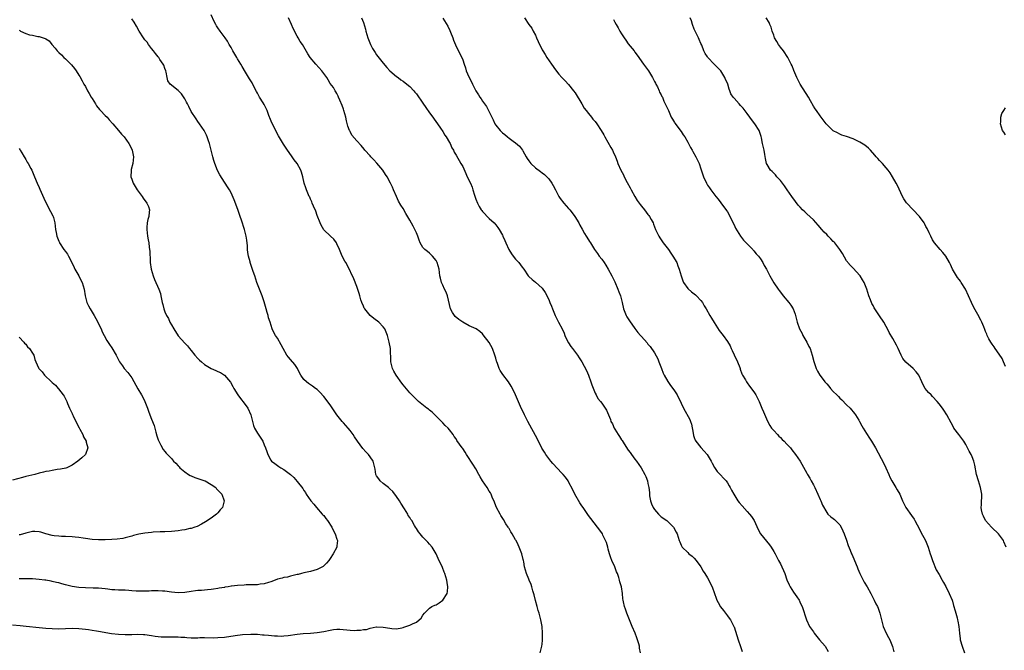
# Model space of a CAD drawing. Units: inches. Extents: x 2523000 to 2526000, y 1539000 to 1542000.
# Drawn here: x 2525235 to 2525533, y 1539320 to 1539510 of the extents above; entities that cross this region are included whole.
import ezdxf

# ---------------------------------------------------------------- set-up
doc = ezdxf.new("R2010")
doc.units = ezdxf.units.IN
doc.header["$MEASUREMENT"] = 0
doc.layers.add('LD25231539_10ft', color=113, linetype='Continuous')

msp = doc.modelspace()

# ---------------------------------------------------------------- linework, layer by layer
at = {"layer": 'LD25231539_10ft'}
for points, elevation in [([(2525233, 1539327.52), (2525235.31, 1539327.31), (2525237.13, 1539327.13), (2525241, 1539326.68), (2525243, 1539326.5), (2525245, 1539326.37), (2525247, 1539326.3), (2525249, 1539326.35), (2525251, 1539326.45), (2525253, 1539326.44), (2525255, 1539326.22), (2525255.92, 1539326.08), (2525257, 1539325.88), (2525258.32, 1539325.68), (2525259, 1539325.55), (2525262.92, 1539324.92), (2525265, 1539324.66), (2525267, 1539324.54), (2525268.57, 1539324.57), (2525269, 1539324.55), (2525270.63, 1539324.63), (2525272.59, 1539324.59), (2525273, 1539324.56), (2525275, 1539324.28), (2525276.08, 1539324.08), (2525277, 1539323.98), (2525277.91, 1539323.91), (2525279, 1539323.88), (2525281, 1539323.91), (2525283, 1539323.89), (2525283.81, 1539323.81), (2525285, 1539323.74), (2525285.67, 1539323.67), (2525287, 1539323.6), (2525287.61, 1539323.61), (2525289, 1539323.59), (2525289.62, 1539323.62), (2525291, 1539323.62), (2525293.6, 1539323.6), (2525295, 1539323.62), (2525297, 1539323.81), (2525300.27, 1539324.27), (2525302.52, 1539324.53), (2525305, 1539324.69), (2525307, 1539324.67), (2525308.52, 1539324.52), (2525309, 1539324.49), (2525310.33, 1539324.33), (2525312.17, 1539324.17), (2525313, 1539324.13), (2525314.12, 1539324.12), (2525315, 1539324.16), (2525316.28, 1539324.28), (2525319, 1539324.65), (2525320.85, 1539324.85), (2525322.99, 1539325.01), (2525325, 1539325.2), (2525327, 1539325.52), (2525329, 1539325.93), (2525329.94, 1539326.06), (2525331, 1539326.15), (2525331.86, 1539326.14), (2525335, 1539325.9), (2525336.17, 1539325.83), (2525337, 1539325.88), (2525338.14, 1539325.86), (2525339, 1539326.07), (2525339.9, 1539326.1), (2525341, 1539326.48), (2525342.87, 1539326.87), (2525343, 1539326.88), (2525345, 1539326.84), (2525347, 1539326.49), (2525347.57, 1539326.43), (2525349, 1539326.33), (2525350.64, 1539326.64), (2525351, 1539326.7), (2525351.24, 1539326.76), (2525353, 1539327.37), (2525353.8, 1539327.8), (2525355, 1539328.34), (2525355.81, 1539329), (2525356.44, 1539329.56), (2525357, 1539330.38), (2525357.47, 1539331), (2525359, 1539332.53), (2525359.71, 1539333), (2525360.57, 1539333.43), (2525361, 1539333.58), (2525361.88, 1539334.12), (2525363.05, 1539334.95), (2525364.27, 1539337), (2525364.41, 1539337.59), (2525364.52, 1539339), (2525364.3, 1539340.3), (2525364.22, 1539341), (2525363.61, 1539343), (2525363.44, 1539343.44), (2525362.87, 1539344.87), (2525361.6, 1539347.6), (2525361, 1539348.99), (2525359.75, 1539351), (2525359, 1539351.91), (2525358.49, 1539352.49), (2525358.02, 1539353), (2525357, 1539354.04), (2525356.12, 1539355), (2525355.63, 1539355.63), (2525355, 1539356.62), (2525354.74, 1539357), (2525354.42, 1539357.58), (2525353.6, 1539359), (2525353.36, 1539359.36), (2525353, 1539359.96), (2525352.58, 1539360.58), (2525352.39, 1539361), (2525351.44, 1539362.56), (2525350.32, 1539364.32), (2525349.9, 1539365), (2525349, 1539366.32), (2525347.86, 1539367.86), (2525347, 1539368.64), (2525346.83, 1539368.83), (2525346.57, 1539369), (2525345, 1539370.21), (2525344.04, 1539371), (2525343.64, 1539371.64), (2525343, 1539372.56), (2525342.77, 1539373), (2525342.58, 1539374.58), (2525342.47, 1539375), (2525342.2, 1539376.2), (2525341.96, 1539377), (2525341, 1539378.34), (2525340.56, 1539379), (2525339.77, 1539379.77), (2525338.83, 1539380.83), (2525337.21, 1539383), (2525336.35, 1539384.35), (2525335.91, 1539385), (2525335, 1539386.26), (2525334.37, 1539387), (2525333.73, 1539387.73), (2525333, 1539388.55), (2525332.57, 1539389), (2525331.02, 1539391), (2525330.22, 1539392.22), (2525329, 1539394.01), (2525327, 1539396.53), (2525325.81, 1539397.81), (2525325, 1539398.63), (2525324.57, 1539399), (2525323.66, 1539399.66), (2525323, 1539400.05), (2525322.46, 1539400.46), (2525321.81, 1539401), (2525321, 1539401.71), (2525320.12, 1539403), (2525319.72, 1539403.72), (2525319.08, 1539405), (2525318.26, 1539406.26), (2525317, 1539407.72), (2525316.39, 1539408.39), (2525315.9, 1539409), (2525314.78, 1539411), (2525314.18, 1539412.18), (2525313, 1539414.14), (2525312.44, 1539415), (2525311.91, 1539415.91), (2525311.46, 1539417), (2525310.8, 1539419), (2525310.37, 1539420.37), (2525310.21, 1539421), (2525309.91, 1539421.91), (2525309.62, 1539423), (2525309, 1539425.14), (2525308.37, 1539427), (2525307.99, 1539427.99), (2525307.59, 1539429), (2525306.84, 1539431), (2525306.17, 1539433), (2525305.72, 1539434.28), (2525304.79, 1539437), (2525304.74, 1539437.26), (2525304.3, 1539439), (2525304.1, 1539440.1), (2525304.01, 1539441), (2525303.94, 1539442.06), (2525303.76, 1539443.76), (2525303.6, 1539445), (2525303.12, 1539447), (2525302.17, 1539449.83), (2525301.79, 1539451), (2525301.61, 1539451.61), (2525301.08, 1539453.08), (2525299.98, 1539455.98), (2525299, 1539458.08), (2525298.51, 1539459), (2525297.92, 1539459.92), (2525297.27, 1539461), (2525297, 1539461.37), (2525295.6, 1539463.6), (2525294.9, 1539464.9), (2525294.07, 1539467), (2525293.85, 1539467.85), (2525293.48, 1539469), (2525293.4, 1539469.4), (2525292.99, 1539471), (2525292.61, 1539472.61), (2525292.49, 1539473), (2525292.21, 1539473.79), (2525291.82, 1539475), (2525291.57, 1539475.57), (2525290.91, 1539476.91), (2525289.51, 1539479), (2525289, 1539479.64), (2525288.44, 1539480.44), (2525287, 1539482.72), (2525286.21, 1539484.22), (2525285.82, 1539485), (2525285.56, 1539485.56), (2525285, 1539486.5), (2525284.03, 1539488.03), (2525283, 1539489.08), (2525280.62, 1539491), (2525279.95, 1539491.95), (2525279.67, 1539493), (2525279.38, 1539494.62), (2525279.28, 1539495), (2525279, 1539495.7), (2525278.69, 1539496.69), (2525278.55, 1539497), (2525277.53, 1539498.47), (2525277.18, 1539499), (2525277, 1539499.22), (2525276.23, 1539500.23), (2525275.6, 1539501), (2525275, 1539501.78), (2525274.06, 1539503), (2525273.63, 1539503.63), (2525273, 1539504.4), (2525272.56, 1539505), (2525271.29, 1539507), (2525270.48, 1539508.48), (2525269.71, 1539509.71), (2525269, 1539510.74)], 8450), ([(2525392.42, 1539319), (2525392.95, 1539321.05), (2525393, 1539321.64), (2525393.09, 1539322.91), (2525393.12, 1539325), (2525393, 1539327), (2525392.6, 1539329), (2525392.08, 1539331), (2525391.83, 1539331.83), (2525391.53, 1539333), (2525391, 1539334.9), (2525390.62, 1539336.62), (2525390.24, 1539337.76), (2525389.94, 1539339), (2525389.71, 1539339.71), (2525389.12, 1539341), (2525389, 1539341.3), (2525388.25, 1539343), (2525387.72, 1539345), (2525387.49, 1539346.51), (2525387.38, 1539347), (2525387.28, 1539347.28), (2525386.88, 1539349), (2525386.1, 1539351), (2525385.72, 1539351.72), (2525385.14, 1539353), (2525385, 1539353.23), (2525384, 1539355), (2525383.58, 1539355.58), (2525383, 1539356.6), (2525382.84, 1539356.84), (2525382.77, 1539357), (2525382.07, 1539358.07), (2525381.34, 1539359.34), (2525380.56, 1539360.56), (2525380.31, 1539361), (2525379.22, 1539363), (2525379, 1539363.52), (2525378.58, 1539364.58), (2525377.93, 1539366.07), (2525377.58, 1539367), (2525377.38, 1539367.38), (2525377, 1539367.96), (2525376.41, 1539369), (2525375.04, 1539371.04), (2525374.28, 1539372.28), (2525373.92, 1539373), (2525373, 1539374.64), (2525372.09, 1539376.09), (2525371.49, 1539377), (2525371, 1539377.82), (2525370.14, 1539379), (2525369.73, 1539379.73), (2525369, 1539380.77), (2525368.81, 1539381), (2525367.27, 1539383.27), (2525367, 1539383.73), (2525366.48, 1539384.48), (2525366.17, 1539385), (2525365, 1539386.5), (2525364.57, 1539387), (2525363.75, 1539387.75), (2525363, 1539388.58), (2525362.78, 1539388.78), (2525362.59, 1539389), (2525361, 1539390.62), (2525360.58, 1539391), (2525359.78, 1539391.78), (2525359, 1539392.43), (2525358.68, 1539392.68), (2525358.21, 1539393), (2525355.68, 1539395), (2525355.33, 1539395.33), (2525355, 1539395.61), (2525353.59, 1539397), (2525353, 1539397.63), (2525351, 1539400.03), (2525350.57, 1539400.57), (2525348.89, 1539403), (2525348.23, 1539404.23), (2525347.84, 1539405), (2525347.29, 1539407), (2525347.26, 1539407.26), (2525347.15, 1539411), (2525346.82, 1539413), (2525346.3, 1539415), (2525345.47, 1539417), (2525345, 1539417.6), (2525343.67, 1539419), (2525342.13, 1539420.13), (2525341.03, 1539421.03), (2525339.41, 1539423), (2525339.27, 1539423.27), (2525339, 1539423.83), (2525338.51, 1539425), (2525338.27, 1539425.73), (2525337.89, 1539427), (2525337.71, 1539427.71), (2525337, 1539429.75), (2525336.09, 1539432.09), (2525334.18, 1539436.18), (2525333.66, 1539437), (2525333.44, 1539437.44), (2525332.61, 1539439), (2525331.77, 1539441), (2525331, 1539442.69), (2525330.83, 1539443), (2525330.1, 1539444.1), (2525329.07, 1539445), (2525327, 1539446.92), (2525326.29, 1539448.29), (2525325.95, 1539449), (2525325, 1539451.31), (2525324.59, 1539452.59), (2525323.92, 1539454.08), (2525323.57, 1539455), (2525323.43, 1539455.43), (2525323, 1539456.24), (2525322.77, 1539456.77), (2525322.64, 1539457), (2525321.78, 1539459), (2525321.58, 1539459.58), (2525321.14, 1539461), (2525320.7, 1539463), (2525320.33, 1539464.33), (2525320.09, 1539465), (2525318.99, 1539467), (2525318.08, 1539468.08), (2525317.46, 1539469), (2525317.25, 1539469.25), (2525316.04, 1539471), (2525315.62, 1539471.62), (2525314.84, 1539472.84), (2525313.34, 1539475.34), (2525312.64, 1539476.64), (2525312.03, 1539477.97), (2525311.32, 1539479.32), (2525310.74, 1539480.74), (2525310.67, 1539481), (2525310.46, 1539481.54), (2525309.89, 1539483), (2525309, 1539484.8), (2525308.72, 1539485.28), (2525307.66, 1539487), (2525307, 1539488.29), (2525306.73, 1539488.73), (2525306.13, 1539489.87), (2525305.38, 1539491.37), (2525304.59, 1539492.59), (2525303.41, 1539494.59), (2525302.35, 1539496.35), (2525301.99, 1539497), (2525301, 1539498.66), (2525300.77, 1539499), (2525299.57, 1539501), (2525299, 1539502.1), (2525298.48, 1539503), (2525297.96, 1539503.96), (2525297.24, 1539505), (2525295.76, 1539507), (2525295, 1539508), (2525294.61, 1539508.61), (2525294.42, 1539509), (2525293.91, 1539509.91), (2525293, 1539511.97)], 8460), ([(2525422.72, 1539319), (2525422.47, 1539320.47), (2525422.4, 1539321), (2525422.21, 1539321.79), (2525421.87, 1539323), (2525421.6, 1539323.6), (2525421.1, 1539325), (2525420.23, 1539327), (2525419, 1539330.02), (2525418.61, 1539331), (2525418.22, 1539332.22), (2525417.88, 1539333), (2525417.57, 1539334.43), (2525417.46, 1539335), (2525417.41, 1539335.41), (2525417.28, 1539337), (2525416.97, 1539339), (2525416.49, 1539340.49), (2525416.41, 1539341), (2525416.17, 1539341.83), (2525415.74, 1539343), (2525415.5, 1539343.5), (2525414.98, 1539345.02), (2525414.12, 1539347), (2525413.76, 1539347.76), (2525413.37, 1539349), (2525413, 1539350.42), (2525412.82, 1539351), (2525412.44, 1539352.44), (2525412.2, 1539353), (2525411.4, 1539354.6), (2525411.22, 1539355), (2525411, 1539355.35), (2525409.77, 1539357), (2525407.68, 1539359.68), (2525407, 1539360.58), (2525405.38, 1539363), (2525405, 1539363.52), (2525404.42, 1539364.42), (2525402.9, 1539367), (2525402.28, 1539368.28), (2525401, 1539370.76), (2525400.85, 1539371), (2525400.1, 1539372.1), (2525399.35, 1539373), (2525399, 1539373.39), (2525396.25, 1539376.25), (2525395.59, 1539377), (2525395, 1539377.75), (2525394.1, 1539379), (2525393.68, 1539379.68), (2525392.96, 1539380.96), (2525391.59, 1539383.59), (2525388.68, 1539389), (2525387.66, 1539391), (2525387.46, 1539391.46), (2525386.71, 1539393), (2525386.47, 1539393.53), (2525384.99, 1539396.99), (2525384.06, 1539399), (2525383.67, 1539399.67), (2525382.83, 1539401), (2525381.16, 1539403.16), (2525380.35, 1539404.35), (2525380.05, 1539405), (2525379.51, 1539406.49), (2525379.28, 1539407), (2525379.21, 1539407.21), (2525379, 1539408.11), (2525378.76, 1539409), (2525378.06, 1539411), (2525377, 1539412.88), (2525375.23, 1539415.23), (2525375, 1539415.47), (2525374.22, 1539416.22), (2525373.07, 1539417), (2525371, 1539417.94), (2525369, 1539419.03), (2525367.84, 1539419.84), (2525366.74, 1539420.74), (2525366.52, 1539421), (2525365.91, 1539421.91), (2525365.37, 1539423), (2525364.37, 1539427), (2525364.04, 1539428.04), (2525363.52, 1539429), (2525363, 1539430.18), (2525362.61, 1539431), (2525362.35, 1539432.35), (2525362.13, 1539433), (2525361.97, 1539434.03), (2525361.88, 1539435), (2525361.34, 1539437), (2525361, 1539437.61), (2525359.93, 1539439), (2525359, 1539439.86), (2525358.34, 1539440.33), (2525357.52, 1539441), (2525357, 1539441.58), (2525356.19, 1539443), (2525355.85, 1539443.85), (2525355.42, 1539445), (2525355, 1539446), (2525354.54, 1539447), (2525354.02, 1539448.02), (2525353, 1539449.8), (2525351.87, 1539451.87), (2525351, 1539453.34), (2525350.34, 1539454.34), (2525349.64, 1539455.64), (2525349.01, 1539457), (2525348.12, 1539459), (2525347.78, 1539459.78), (2525347.22, 1539461), (2525346.17, 1539463), (2525345.7, 1539463.7), (2525344.86, 1539465), (2525343.11, 1539467.11), (2525342.12, 1539468.12), (2525341.24, 1539469), (2525341, 1539469.26), (2525339.48, 1539471), (2525339.28, 1539471.28), (2525338.38, 1539472.38), (2525337, 1539473.85), (2525335.52, 1539475.52), (2525335, 1539476.61), (2525334.86, 1539476.86), (2525334.84, 1539477), (2525334.32, 1539478.32), (2525333.93, 1539479.93), (2525333.65, 1539481), (2525333.13, 1539483), (2525333, 1539483.36), (2525332.56, 1539484.56), (2525331.85, 1539486.14), (2525331.5, 1539487), (2525331.37, 1539487.37), (2525331, 1539488.12), (2525330.69, 1539488.69), (2525330.45, 1539489), (2525329.92, 1539489.92), (2525329, 1539491.22), (2525328.32, 1539492.32), (2525327.92, 1539493), (2525326.47, 1539495), (2525324.65, 1539497), (2525322.95, 1539499), (2525322.18, 1539500.18), (2525321, 1539502.28), (2525320.57, 1539503), (2525319.89, 1539503.89), (2525319.31, 1539505), (2525319, 1539505.51), (2525317.82, 1539507.82), (2525317.3, 1539509), (2525316.37, 1539511)], 8470), ([(2525338.46, 1539511), (2525339, 1539509.59), (2525339.6, 1539507.6), (2525339.72, 1539507), (2525340, 1539506), (2525340.33, 1539505), (2525341.1, 1539503), (2525341.77, 1539501.77), (2525342.51, 1539500.51), (2525343, 1539499.83), (2525343.37, 1539499.37), (2525345, 1539497.28), (2525346.05, 1539496.05), (2525347, 1539495.04), (2525349, 1539493.33), (2525349.48, 1539493), (2525350.32, 1539492.32), (2525351, 1539491.85), (2525352.1, 1539491), (2525353, 1539490.22), (2525354.2, 1539489), (2525354.56, 1539488.56), (2525355, 1539488.08), (2525357, 1539485.22), (2525357.87, 1539483.87), (2525359, 1539482.27), (2525359.94, 1539481), (2525360.37, 1539480.37), (2525361.41, 1539479), (2525362.35, 1539477.65), (2525363, 1539476.68), (2525363.59, 1539475.59), (2525364.01, 1539475), (2525365, 1539473.33), (2525365.18, 1539473), (2525365.7, 1539471.7), (2525366.18, 1539471), (2525366.43, 1539470.43), (2525367, 1539469.54), (2525368.47, 1539467), (2525369, 1539466.06), (2525369.97, 1539463.97), (2525370.39, 1539463), (2525371.33, 1539461), (2525371.84, 1539459.84), (2525372.12, 1539459), (2525372.59, 1539457.41), (2525373, 1539456.23), (2525373.48, 1539455), (2525374.02, 1539454.02), (2525374.61, 1539453), (2525374.76, 1539452.76), (2525375, 1539452.45), (2525377, 1539450.34), (2525378.5, 1539449), (2525379, 1539448.41), (2525379.59, 1539447.59), (2525380.06, 1539447), (2525381, 1539445.35), (2525381.11, 1539445.11), (2525381.18, 1539445), (2525381.71, 1539443.71), (2525382.06, 1539443), (2525382.94, 1539441), (2525383.71, 1539439.71), (2525384.21, 1539439), (2525385, 1539438.02), (2525386.01, 1539437), (2525387, 1539435.65), (2525387.5, 1539435), (2525388.78, 1539433), (2525389, 1539432.77), (2525389.95, 1539431.95), (2525391, 1539431.07), (2525393, 1539429.32), (2525393.95, 1539427.95), (2525395, 1539425.88), (2525395.37, 1539425), (2525395.8, 1539423.8), (2525396.12, 1539423), (2525396.98, 1539420.98), (2525397.63, 1539419.63), (2525398, 1539419), (2525399.08, 1539417), (2525399.67, 1539415.67), (2525399.91, 1539415), (2525400.89, 1539412.89), (2525401, 1539412.75), (2525401.69, 1539411.69), (2525402.18, 1539411), (2525403.7, 1539409), (2525404.2, 1539408.2), (2525404.97, 1539407), (2525405.69, 1539405.69), (2525406.38, 1539404.38), (2525407, 1539403), (2525407.74, 1539401), (2525408.04, 1539400.04), (2525409, 1539397.58), (2525409.29, 1539397), (2525409.89, 1539395.89), (2525410.66, 1539395), (2525411, 1539394.54), (2525412.06, 1539393), (2525412.43, 1539392.44), (2525413.64, 1539389.63), (2525413.82, 1539389), (2525414.24, 1539388.24), (2525414.77, 1539387), (2525415, 1539386.62), (2525416.01, 1539385), (2525416.42, 1539384.42), (2525417, 1539383.47), (2525417.2, 1539383.2), (2525417.81, 1539382.19), (2525419, 1539380.33), (2525419.57, 1539379.57), (2525419.98, 1539379), (2525421, 1539377.62), (2525421.5, 1539377), (2525422.94, 1539375), (2525424.04, 1539373), (2525424.36, 1539372.36), (2525424.81, 1539371), (2525425, 1539370.23), (2525425.23, 1539369), (2525425.47, 1539367.47), (2525425.44, 1539367), (2525425.5, 1539366.5), (2525425.78, 1539365), (2525426.1, 1539364.1), (2525426.58, 1539363), (2525427, 1539362.34), (2525428.17, 1539361), (2525428.55, 1539360.55), (2525429, 1539360.2), (2525430.68, 1539359), (2525431, 1539358.72), (2525432.72, 1539357), (2525433.53, 1539355.53), (2525433.77, 1539355), (2525434.41, 1539353), (2525434.57, 1539352.57), (2525435, 1539351.57), (2525435.21, 1539351.21), (2525435.37, 1539351), (2525437, 1539349.32), (2525437.38, 1539349), (2525438.3, 1539348.3), (2525439, 1539347.67), (2525439.59, 1539347), (2525441, 1539345.01), (2525441.69, 1539343.69), (2525442.14, 1539343), (2525443, 1539341.66), (2525443.38, 1539341), (2525443.9, 1539339.9), (2525444.4, 1539339), (2525445.12, 1539337), (2525445.55, 1539335.55), (2525445.8, 1539335), (2525446.21, 1539334.21), (2525446.93, 1539332.93), (2525447.8, 1539331.8), (2525448.39, 1539331), (2525449, 1539330.22), (2525449.52, 1539329.52), (2525449.88, 1539329), (2525450.96, 1539327), (2525451, 1539326.9), (2525452.25, 1539323), (2525453, 1539320.9), (2525453.47, 1539319.47)], 8480), ([(2525363, 1539510.9), (2525364.52, 1539508.52), (2525365.15, 1539507.15), (2525365.31, 1539506.69), (2525365.98, 1539505), (2525366.26, 1539504.26), (2525366.87, 1539502.87), (2525368.15, 1539500.15), (2525368.72, 1539499), (2525369, 1539498.3), (2525369.45, 1539497), (2525369.88, 1539495.88), (2525370.1, 1539495), (2525370.85, 1539493.15), (2525371.69, 1539491.69), (2525371.93, 1539491), (2525373, 1539488.91), (2525373.78, 1539487.78), (2525374.22, 1539487), (2525374.55, 1539486.55), (2525375, 1539485.83), (2525376.25, 1539484.25), (2525377.8, 1539481), (2525378.22, 1539480.22), (2525378.75, 1539479), (2525379, 1539478.61), (2525380.29, 1539477), (2525380.66, 1539476.66), (2525381, 1539476.29), (2525381.78, 1539475.78), (2525382.56, 1539475), (2525383, 1539474.65), (2525384.3, 1539473.7), (2525385, 1539473.23), (2525386.22, 1539472.22), (2525387.05, 1539471.05), (2525387.14, 1539470.86), (2525388.22, 1539469), (2525388.49, 1539468.49), (2525389, 1539467.77), (2525389.59, 1539467), (2525391, 1539465.63), (2525392.52, 1539464.52), (2525393, 1539464.15), (2525393.7, 1539463.7), (2525394.4, 1539463), (2525395, 1539462.31), (2525395.97, 1539461), (2525396.36, 1539460.36), (2525397, 1539459.04), (2525398.09, 1539457), (2525398.44, 1539456.44), (2525399.55, 1539455), (2525401, 1539453.42), (2525401.36, 1539453), (2525402.09, 1539452.09), (2525402.91, 1539451), (2525404.09, 1539449), (2525404.38, 1539448.38), (2525405.08, 1539447.08), (2525405.79, 1539445.79), (2525406.35, 1539445), (2525407, 1539443.92), (2525407.35, 1539443.35), (2525407.61, 1539443), (2525408.84, 1539441), (2525409.74, 1539439.74), (2525410.29, 1539439), (2525411, 1539438.1), (2525411.74, 1539437), (2525412.27, 1539436.27), (2525413, 1539435.03), (2525414.11, 1539433), (2525415, 1539431.25), (2525415.93, 1539429), (2525416.21, 1539428.21), (2525416.68, 1539427), (2525417, 1539425.78), (2525417.18, 1539425), (2525417.6, 1539423), (2525418.42, 1539421), (2525418.63, 1539420.63), (2525419, 1539420.06), (2525419.38, 1539419.38), (2525421, 1539417.09), (2525421.89, 1539415.89), (2525422.76, 1539415), (2525423, 1539414.69), (2525424.74, 1539412.74), (2525425, 1539412.38), (2525425.63, 1539411.63), (2525427, 1539409.71), (2525427.96, 1539407.96), (2525428.3, 1539407), (2525429.06, 1539405), (2525429.63, 1539403.63), (2525429.93, 1539403), (2525431, 1539401.06), (2525431.84, 1539399.84), (2525432.51, 1539399), (2525433, 1539398.27), (2525433.79, 1539397), (2525435, 1539394.5), (2525435.75, 1539393), (2525437.61, 1539389.61), (2525437.82, 1539389), (2525438.15, 1539388.15), (2525438.6, 1539385.4), (2525438.75, 1539384.75), (2525439, 1539384.12), (2525439.29, 1539383.29), (2525439.45, 1539383), (2525441, 1539381.08), (2525442, 1539380), (2525442.86, 1539379), (2525444.12, 1539377), (2525444.4, 1539376.4), (2525445.11, 1539375.11), (2525445.91, 1539373.91), (2525446.86, 1539372.86), (2525447.85, 1539371.85), (2525448.61, 1539371), (2525449, 1539370.45), (2525449.55, 1539369.55), (2525449.86, 1539369), (2525450.24, 1539368.24), (2525450.92, 1539367), (2525452.19, 1539365), (2525452.53, 1539364.53), (2525453.43, 1539363.43), (2525455, 1539361.74), (2525455.71, 1539361), (2525456.3, 1539360.3), (2525457.08, 1539359.08), (2525458.32, 1539356.32), (2525459.01, 1539355.01), (2525461.67, 1539351.67), (2525462.17, 1539351), (2525463, 1539349.68), (2525463.4, 1539349), (2525463.97, 1539347.97), (2525464.43, 1539347), (2525465, 1539345.9), (2525465.42, 1539345), (2525465.91, 1539343.91), (2525466.3, 1539343), (2525467, 1539341.13), (2525467.62, 1539339.62), (2525467.94, 1539339), (2525469, 1539337.39), (2525470.01, 1539336.01), (2525470.63, 1539335), (2525470.76, 1539334.76), (2525471, 1539334.18), (2525471.56, 1539333), (2525472.85, 1539329), (2525473.84, 1539327), (2525475, 1539325.38), (2525475.25, 1539325), (2525476, 1539324), (2525476.85, 1539323), (2525478.49, 1539321), (2525479.47, 1539319.47)], 8490), ([(2525387.71, 1539511), (2525389.03, 1539509), (2525389.85, 1539507.85), (2525390.34, 1539507), (2525391, 1539505.75), (2525391.35, 1539505), (2525391.82, 1539503.82), (2525393, 1539501.39), (2525393.22, 1539501), (2525393.89, 1539499.89), (2525394.47, 1539499), (2525395.83, 1539497), (2525397, 1539495.33), (2525398.02, 1539494.02), (2525398.94, 1539492.94), (2525399.96, 1539491.96), (2525401, 1539490.89), (2525402.52, 1539489), (2525403, 1539488.33), (2525405, 1539484.98), (2525405.72, 1539483.72), (2525406.3, 1539483), (2525407, 1539482.09), (2525407.92, 1539481), (2525408.38, 1539480.38), (2525409, 1539479.67), (2525409.54, 1539479), (2525410.86, 1539477), (2525411.63, 1539475.63), (2525411.97, 1539475), (2525413.82, 1539471.82), (2525414.28, 1539471), (2525414.51, 1539470.51), (2525415.19, 1539469), (2525415.69, 1539467.69), (2525415.93, 1539467), (2525416.8, 1539465), (2525417.56, 1539463.56), (2525417.8, 1539463), (2525418.72, 1539461.28), (2525419.64, 1539459.64), (2525419.95, 1539459), (2525421.01, 1539457), (2525421.77, 1539455.77), (2525422.59, 1539454.59), (2525423, 1539454.09), (2525423.91, 1539453), (2525425, 1539451.56), (2525425.26, 1539451.26), (2525425.43, 1539451), (2525425.91, 1539450.09), (2525426.53, 1539449), (2525426.68, 1539448.68), (2525427.31, 1539447), (2525428.25, 1539445), (2525428.54, 1539444.54), (2525429.6, 1539443), (2525431.15, 1539441), (2525431.89, 1539439.89), (2525432.53, 1539439), (2525433.67, 1539437), (2525434.06, 1539436.06), (2525434.46, 1539435), (2525435.01, 1539433), (2525435.51, 1539431.51), (2525435.74, 1539431), (2525437, 1539429.18), (2525437.09, 1539429.09), (2525438.16, 1539428.16), (2525439.32, 1539427.32), (2525439.68, 1539427), (2525441, 1539425.59), (2525441.44, 1539425), (2525441.96, 1539423.96), (2525442.55, 1539423), (2525443.68, 1539421), (2525444.19, 1539420.19), (2525445, 1539418.95), (2525446.53, 1539416.53), (2525447.67, 1539415), (2525449, 1539413.17), (2525449.82, 1539411.82), (2525450.17, 1539411), (2525450.45, 1539410.45), (2525451, 1539409.15), (2525452.03, 1539407), (2525452.7, 1539405.3), (2525452.8, 1539405), (2525452.84, 1539404.84), (2525453.39, 1539403.39), (2525453.59, 1539403), (2525454.42, 1539401.58), (2525454.74, 1539401), (2525455, 1539400.68), (2525455.7, 1539399.7), (2525457, 1539397.93), (2525457.59, 1539397), (2525458.07, 1539396.07), (2525458.58, 1539395), (2525459, 1539394.03), (2525459.41, 1539393), (2525459.91, 1539391.91), (2525461.12, 1539389.12), (2525461.79, 1539387.79), (2525462.33, 1539387), (2525463, 1539386.21), (2525464.13, 1539385), (2525464.56, 1539384.56), (2525465, 1539384.16), (2525465.58, 1539383.58), (2525466.18, 1539383), (2525467, 1539382.13), (2525468.01, 1539381), (2525468.44, 1539380.44), (2525469.61, 1539379), (2525470.97, 1539376.97), (2525473, 1539373.38), (2525473.19, 1539373), (2525473.85, 1539371.85), (2525474.3, 1539371), (2525475, 1539369.79), (2525475.41, 1539369), (2525476.35, 1539367), (2525477, 1539365.37), (2525477.18, 1539365), (2525477.73, 1539363.73), (2525479, 1539361.42), (2525479.36, 1539361), (2525480.2, 1539360.2), (2525481, 1539359.6), (2525481.32, 1539359.32), (2525483, 1539357.69), (2525483.39, 1539357), (2525483.91, 1539355.91), (2525484.29, 1539355), (2525485, 1539353.06), (2525485.5, 1539351.5), (2525486.05, 1539350.05), (2525486.52, 1539349), (2525486.66, 1539348.66), (2525487.41, 1539347), (2525488.23, 1539345), (2525488.43, 1539344.43), (2525489.03, 1539343.03), (2525490.36, 1539340.36), (2525491.2, 1539339), (2525492.31, 1539337), (2525493.34, 1539335), (2525493.86, 1539333.86), (2525494.3, 1539333), (2525494.51, 1539332.51), (2525495.07, 1539331), (2525495.83, 1539327.83), (2525496.06, 1539327), (2525496.94, 1539325), (2525497.65, 1539323.65), (2525498.03, 1539323), (2525498.9, 1539320.9), (2525499.33, 1539319.33)], 8500), ([(2525414.54, 1539510.54), (2525415, 1539509.73), (2525415.39, 1539509), (2525416, 1539508), (2525416.51, 1539507), (2525417, 1539506.23), (2525417.75, 1539505), (2525418.28, 1539504.28), (2525419, 1539503.19), (2525420.77, 1539501), (2525421, 1539500.69), (2525421.76, 1539499.76), (2525423.67, 1539497), (2525424.2, 1539496.2), (2525425.15, 1539495), (2525426.41, 1539493), (2525426.57, 1539492.57), (2525427, 1539491.78), (2525427.26, 1539491.26), (2525427.41, 1539491), (2525427.86, 1539490.14), (2525428.35, 1539489), (2525428.5, 1539488.5), (2525429, 1539487.7), (2525429.23, 1539487.23), (2525429.36, 1539487), (2525429.83, 1539485.83), (2525431, 1539483.43), (2525431.15, 1539483), (2525432.02, 1539481), (2525432.38, 1539480.38), (2525433, 1539479.41), (2525433.13, 1539479.13), (2525435, 1539476.65), (2525435.65, 1539475.65), (2525436.11, 1539475), (2525437, 1539473.45), (2525437.85, 1539471.85), (2525438.35, 1539471), (2525438.58, 1539470.58), (2525439.48, 1539469), (2525440.42, 1539467), (2525441, 1539465.38), (2525441.57, 1539463.57), (2525441.78, 1539463), (2525442.69, 1539461), (2525443, 1539460.47), (2525443.58, 1539459.58), (2525443.98, 1539459), (2525445.46, 1539457), (2525446.16, 1539456.16), (2525447, 1539455.09), (2525448.74, 1539452.74), (2525449, 1539452.32), (2525449.48, 1539451.48), (2525449.73, 1539451), (2525451, 1539448.43), (2525451.46, 1539447.46), (2525452.98, 1539444.98), (2525453.83, 1539443.83), (2525454.7, 1539443), (2525455, 1539442.66), (2525456.63, 1539441), (2525456.79, 1539440.79), (2525457, 1539440.57), (2525457.66, 1539439.66), (2525458.34, 1539439), (2525459, 1539438.11), (2525459.7, 1539437), (2525460.14, 1539436.14), (2525460.83, 1539435), (2525461.83, 1539433), (2525463, 1539430.93), (2525464.32, 1539429), (2525464.62, 1539428.62), (2525465, 1539428.05), (2525465.84, 1539427), (2525467.52, 1539425), (2525468.16, 1539424.16), (2525468.85, 1539423), (2525469.42, 1539421.42), (2525469.55, 1539421), (2525469.85, 1539419.85), (2525470.04, 1539419), (2525470.8, 1539417), (2525471.56, 1539415.56), (2525471.83, 1539415), (2525473.03, 1539413), (2525473.64, 1539411.64), (2525473.97, 1539411), (2525474.62, 1539409), (2525475.07, 1539407.07), (2525475.77, 1539405), (2525476.18, 1539404.18), (2525476.91, 1539403), (2525477, 1539402.88), (2525478.48, 1539401), (2525479, 1539400.39), (2525479.66, 1539399.66), (2525480.16, 1539399), (2525481, 1539398.08), (2525482.06, 1539397), (2525482.54, 1539396.54), (2525483, 1539396.02), (2525483.56, 1539395.56), (2525485, 1539394.04), (2525486.08, 1539393), (2525486.53, 1539392.53), (2525487, 1539391.93), (2525487.43, 1539391.43), (2525487.7, 1539391), (2525488.66, 1539389.34), (2525488.93, 1539388.93), (2525489.66, 1539387.66), (2525490, 1539387), (2525491, 1539385.36), (2525491.93, 1539383.93), (2525492.57, 1539383), (2525493.73, 1539381), (2525496.24, 1539376.24), (2525496.87, 1539375), (2525497.76, 1539373), (2525498.11, 1539372.11), (2525498.72, 1539371), (2525499.91, 1539369), (2525500.32, 1539368.32), (2525501.1, 1539367), (2525501.95, 1539365), (2525502.91, 1539363), (2525504.6, 1539360.6), (2525505.41, 1539359.41), (2525505.65, 1539359), (2525507, 1539356.45), (2525507.49, 1539355.49), (2525508.88, 1539353), (2525509.69, 1539351), (2525509.97, 1539349.97), (2525510.29, 1539349), (2525510.43, 1539348.43), (2525510.93, 1539347), (2525512.12, 1539344.12), (2525513, 1539342.74), (2525513.91, 1539341), (2525514.3, 1539340.3), (2525515, 1539339.12), (2525516.04, 1539337), (2525516.9, 1539335), (2525517, 1539334.69), (2525517.36, 1539333.36), (2525517.77, 1539331.76), (2525517.98, 1539331), (2525518.4, 1539329.6), (2525518.56, 1539329), (2525518.61, 1539328.61), (2525518.96, 1539327), (2525519.11, 1539325), (2525519.3, 1539323.3), (2525519.35, 1539323), (2525519.88, 1539321), (2525520.62, 1539319)], 8510), ([(2525533.24, 1539351), (2525532.57, 1539352.57), (2525532.45, 1539353), (2525530.93, 1539355), (2525528.88, 1539356.88), (2525528.78, 1539357), (2525527, 1539359), (2525526.34, 1539360.34), (2525526.05, 1539361), (2525525.78, 1539362.22), (2525525.69, 1539363), (2525525.8, 1539363.8), (2525525.77, 1539365), (2525525.85, 1539365.85), (2525525.86, 1539367), (2525525.48, 1539369), (2525524.82, 1539371), (2525524.24, 1539373), (2525523.74, 1539375.74), (2525523.46, 1539377), (2525523, 1539378.27), (2525522.65, 1539379), (2525522.04, 1539380.04), (2525521, 1539382.02), (2525520.39, 1539383), (2525519.84, 1539383.84), (2525518.97, 1539385.03), (2525517.46, 1539387), (2525517.28, 1539387.28), (2525516.56, 1539388.56), (2525515.29, 1539391), (2525514.41, 1539392.41), (2525514.01, 1539393), (2525513, 1539394.33), (2525512.42, 1539395), (2525511, 1539396.54), (2525510.53, 1539397), (2525509.78, 1539397.78), (2525508.77, 1539399), (2525508.1, 1539400.1), (2525507.72, 1539401), (2525506.8, 1539403), (2525506.03, 1539404.03), (2525505.12, 1539405), (2525502.93, 1539406.93), (2525502.03, 1539408.03), (2525501.52, 1539409), (2525501, 1539410.15), (2525500.59, 1539411), (2525500.06, 1539412.06), (2525499, 1539414.03), (2525497.91, 1539415.91), (2525497.4, 1539417), (2525497, 1539417.72), (2525496.27, 1539419), (2525495, 1539420.94), (2525494.13, 1539422.13), (2525493.36, 1539423.36), (2525493, 1539424.05), (2525492.64, 1539424.64), (2525492.24, 1539425.76), (2525491.74, 1539427), (2525491.11, 1539429), (2525490.54, 1539430.54), (2525490.31, 1539431), (2525489.84, 1539431.84), (2525489.08, 1539433), (2525489, 1539433.11), (2525487, 1539435.29), (2525486.16, 1539436.16), (2525485.42, 1539437), (2525485.24, 1539437.24), (2525485, 1539437.6), (2525483.79, 1539439.79), (2525483, 1539441), (2525481.41, 1539443), (2525481.22, 1539443.22), (2525481, 1539443.4), (2525480.25, 1539444.25), (2525479.45, 1539445), (2525479, 1539445.47), (2525478.27, 1539446.27), (2525477.56, 1539447), (2525476.37, 1539448.37), (2525475, 1539449.9), (2525473, 1539451.79), (2525472.35, 1539452.35), (2525471.68, 1539453), (2525471, 1539453.73), (2525470.41, 1539454.41), (2525469.53, 1539455.53), (2525468.47, 1539457), (2525467.1, 1539459), (2525466.26, 1539460.26), (2525465, 1539461.87), (2525463.96, 1539463), (2525463.51, 1539463.51), (2525463, 1539464.03), (2525462.55, 1539464.55), (2525462.05, 1539465), (2525461, 1539466.71), (2525460.85, 1539467), (2525460.5, 1539468.5), (2525460.34, 1539469.66), (2525460.07, 1539471), (2525459.85, 1539471.85), (2525459.64, 1539473), (2525459.28, 1539474.72), (2525459.16, 1539475.16), (2525458.55, 1539477), (2525457.33, 1539479), (2525456.28, 1539480.28), (2525455.79, 1539481), (2525455, 1539482.11), (2525453.72, 1539483.72), (2525453, 1539484.56), (2525452.52, 1539485), (2525451, 1539486.73), (2525450.72, 1539487), (2525450.02, 1539488.02), (2525449.72, 1539489), (2525449.48, 1539489.48), (2525449.1, 1539491), (2525449, 1539491.23), (2525448.42, 1539492.42), (2525448.25, 1539493), (2525447.03, 1539495), (2525446, 1539496), (2525445, 1539497.02), (2525443.07, 1539499.07), (2525443, 1539499.2), (2525442.26, 1539500.26), (2525441.89, 1539501), (2525441.22, 1539502.78), (2525441, 1539503.31), (2525440.47, 1539504.47), (2525440.26, 1539505), (2525439.26, 1539507), (2525439.19, 1539507.19), (2525439, 1539507.62), (2525438.43, 1539509), (2525438.11, 1539510.11), (2525437.73, 1539511)], 8520), ([(2525533, 1539405.59), (2525532.45, 1539407), (2525531.99, 1539407.99), (2525530.38, 1539410.38), (2525529.9, 1539411), (2525529.55, 1539411.55), (2525529, 1539412.31), (2525528.55, 1539413), (2525528.01, 1539413.99), (2525527.49, 1539415), (2525527.36, 1539415.36), (2525527, 1539416.22), (2525526.79, 1539416.79), (2525526.44, 1539417.56), (2525525.9, 1539419), (2525525.6, 1539419.6), (2525524.63, 1539421.37), (2525523.45, 1539423.45), (2525522.71, 1539425), (2525521.84, 1539427), (2525520.95, 1539428.95), (2525519.65, 1539431), (2525519.39, 1539431.39), (2525519, 1539431.95), (2525518.53, 1539432.53), (2525518.18, 1539433), (2525517.05, 1539435), (2525516.4, 1539436.4), (2525516.15, 1539437), (2525515.03, 1539439), (2525514.04, 1539440.04), (2525513.26, 1539441), (2525511.59, 1539443), (2525511, 1539443.93), (2525510.42, 1539445), (2525509.98, 1539445.98), (2525509.31, 1539447.31), (2525509, 1539447.89), (2525508.63, 1539448.63), (2525508.4, 1539449), (2525507, 1539450.97), (2525503.09, 1539455.09), (2525502.31, 1539456.31), (2525501.92, 1539457), (2525500.34, 1539460.34), (2525499.99, 1539461), (2525498.87, 1539463), (2525498.15, 1539464.15), (2525497.52, 1539465), (2525497, 1539465.67), (2525495.81, 1539467), (2525495.42, 1539467.42), (2525495, 1539467.85), (2525494.47, 1539468.47), (2525493.97, 1539469), (2525493.54, 1539469.54), (2525492.26, 1539471), (2525491.66, 1539471.66), (2525490.55, 1539472.55), (2525489, 1539473.47), (2525487, 1539474.4), (2525485, 1539475.15), (2525483.58, 1539475.59), (2525483, 1539475.82), (2525482.22, 1539476.22), (2525481, 1539476.82), (2525479, 1539478.75), (2525478.83, 1539479), (2525477.34, 1539481), (2525477, 1539481.4), (2525475.93, 1539483), (2525475.53, 1539483.53), (2525475, 1539484.34), (2525474.12, 1539485.88), (2525473.45, 1539487), (2525470.98, 1539491), (2525469.96, 1539493), (2525469.7, 1539493.7), (2525469.11, 1539495.11), (2525468.52, 1539496.52), (2525468.29, 1539497), (2525467.23, 1539499), (2525465.9, 1539501), (2525465, 1539502.17), (2525464.41, 1539503), (2525463.89, 1539503.89), (2525463.27, 1539505), (2525463, 1539505.75), (2525462.5, 1539507), (2525462.19, 1539508.19), (2525461.77, 1539509), (2525461.59, 1539509.59), (2525460.73, 1539511)], 8530), ([(2525235, 1539507.28), (2525235.18, 1539507.18), (2525235.44, 1539507), (2525237, 1539506.26), (2525238.07, 1539505.93), (2525239, 1539505.76), (2525240.6, 1539505.4), (2525241, 1539505.41), (2525242.8, 1539504.8), (2525243, 1539504.63), (2525244.02, 1539504.02), (2525244.84, 1539503), (2525245.9, 1539501.9), (2525246.51, 1539501), (2525247, 1539500.52), (2525247.8, 1539499.8), (2525248.53, 1539499), (2525249, 1539498.58), (2525250.63, 1539497), (2525250.81, 1539496.81), (2525251.71, 1539495.71), (2525252.19, 1539495), (2525253, 1539493.69), (2525253.28, 1539493.28), (2525254.01, 1539492.01), (2525254.56, 1539491), (2525255, 1539490.28), (2525255.67, 1539489), (2525256.1, 1539488.1), (2525256.78, 1539487), (2525257, 1539486.61), (2525258.01, 1539485), (2525258.38, 1539484.38), (2525259.29, 1539483.29), (2525259.61, 1539483), (2525261, 1539481.5), (2525261.53, 1539481), (2525262.23, 1539480.23), (2525263.32, 1539479), (2525265.02, 1539477), (2525265.9, 1539475.9), (2525266.71, 1539475), (2525268.13, 1539473), (2525269, 1539471.27), (2525269.11, 1539471), (2525269.49, 1539469), (2525269.34, 1539467), (2525268.84, 1539465.16), (2525268.83, 1539465), (2525268.85, 1539464.85), (2525268.77, 1539463), (2525269, 1539462.27), (2525269.36, 1539461.36), (2525269.43, 1539461), (2525270.06, 1539460.06), (2525270.66, 1539459), (2525272.16, 1539457), (2525272.46, 1539456.46), (2525273, 1539455.81), (2525273.32, 1539455.32), (2525273.6, 1539455), (2525274.05, 1539453.95), (2525274.37, 1539453), (2525274.3, 1539452.3), (2525274.2, 1539451), (2525273.91, 1539450.09), (2525273.69, 1539449), (2525273.6, 1539447.6), (2525273.52, 1539447), (2525273.74, 1539445), (2525273.93, 1539443.93), (2525274.13, 1539443), (2525274.29, 1539441.71), (2525274.39, 1539441), (2525274.44, 1539440.44), (2525274.53, 1539437.47), (2525274.57, 1539437), (2525274.84, 1539435), (2525275.43, 1539433), (2525275.89, 1539431.89), (2525277.2, 1539429), (2525277.66, 1539427.66), (2525277.83, 1539427), (2525277.99, 1539426), (2525278.22, 1539425), (2525278.38, 1539424.38), (2525278.67, 1539423), (2525279, 1539422.15), (2525279.5, 1539421), (2525280.08, 1539420.08), (2525280.56, 1539419), (2525281, 1539418.19), (2525281.71, 1539417), (2525283, 1539414.89), (2525285, 1539412.67), (2525285.81, 1539411.81), (2525286.47, 1539411), (2525287, 1539410.4), (2525288.1, 1539409), (2525289, 1539408.01), (2525289.51, 1539407.51), (2525290.07, 1539407), (2525291, 1539406.24), (2525293, 1539405.04), (2525294.41, 1539404.41), (2525295, 1539404.12), (2525295.8, 1539403.8), (2525297.01, 1539403.01), (2525298.88, 1539400.88), (2525299.59, 1539399.59), (2525299.86, 1539399), (2525301.09, 1539397), (2525301.91, 1539395.91), (2525303, 1539394.54), (2525304.1, 1539393), (2525305.01, 1539391), (2525305.47, 1539389), (2525305.79, 1539387.79), (2525306.08, 1539387), (2525307, 1539385.4), (2525307.98, 1539383.98), (2525308.61, 1539383), (2525309, 1539381.96), (2525309.42, 1539381), (2525309.86, 1539379.86), (2525310.11, 1539379), (2525311, 1539377.32), (2525311.25, 1539377), (2525312.28, 1539376.28), (2525313, 1539375.64), (2525313.41, 1539375.41), (2525314.01, 1539375), (2525315, 1539374.5), (2525316.98, 1539372.98), (2525318.03, 1539372.03), (2525319, 1539370.84), (2525320.68, 1539368.68), (2525321, 1539368.15), (2525321.47, 1539367.47), (2525321.73, 1539367), (2525323.15, 1539365), (2525324.02, 1539364.02), (2525324.87, 1539363), (2525326.58, 1539361), (2525326.77, 1539360.76), (2525327, 1539360.51), (2525327.67, 1539359.67), (2525328.16, 1539359), (2525329.49, 1539357), (2525329.92, 1539355.92), (2525330.52, 1539355), (2525331, 1539353.37), (2525331.14, 1539353), (2525331, 1539351.42), (2525330.95, 1539351), (2525329.91, 1539349), (2525329, 1539347.6), (2525328.57, 1539347), (2525327.85, 1539346.15), (2525327, 1539345.29), (2525326.85, 1539345.15), (2525326.63, 1539345), (2525325, 1539344.25), (2525323, 1539343.67), (2525321, 1539343.19), (2525320.35, 1539343), (2525319.27, 1539342.73), (2525319, 1539342.67), (2525318.62, 1539342.62), (2525317, 1539342.17), (2525316.12, 1539341.88), (2525315, 1539341.79), (2525314.41, 1539341.59), (2525313, 1539341.27), (2525312.34, 1539341), (2525311, 1539340.52), (2525310.33, 1539340.33), (2525309, 1539339.91), (2525307.78, 1539339.78), (2525307, 1539339.64), (2525305.64, 1539339.64), (2525305, 1539339.57), (2525303.55, 1539339.55), (2525303, 1539339.5), (2525301, 1539339.38), (2525299.15, 1539339.15), (2525299, 1539339.15), (2525298.11, 1539339), (2525297.14, 1539338.86), (2525297, 1539338.82), (2525295.4, 1539338.6), (2525295, 1539338.47), (2525293.68, 1539338.32), (2525293, 1539338.17), (2525291.91, 1539338.09), (2525290.08, 1539337.92), (2525289, 1539337.85), (2525288.27, 1539337.73), (2525287, 1539337.57), (2525285, 1539337.27), (2525283, 1539337.17), (2525281, 1539337.38), (2525279, 1539337.67), (2525278.3, 1539337.7), (2525277, 1539337.8), (2525276.25, 1539337.75), (2525275, 1539337.73), (2525274.31, 1539337.69), (2525273, 1539337.63), (2525271, 1539337.66), (2525270.3, 1539337.7), (2525269, 1539337.82), (2525268.13, 1539337.87), (2525267, 1539337.96), (2525266.03, 1539337.97), (2525265, 1539338.03), (2525263.94, 1539338.06), (2525263, 1539338.13), (2525261.75, 1539338.25), (2525261, 1539338.35), (2525259, 1539338.55), (2525257.38, 1539338.62), (2525255, 1539338.67), (2525253, 1539338.81), (2525251, 1539339.12), (2525249, 1539339.59), (2525247.88, 1539339.88), (2525247, 1539340.15), (2525246.28, 1539340.28), (2525245, 1539340.63), (2525244.67, 1539340.67), (2525243, 1539340.97), (2525242.77, 1539341), (2525241, 1539341.21), (2525239, 1539341.38), (2525237.45, 1539341.45), (2525236.57, 1539341.43), (2525235, 1539341.44)], 8440), ([(2525533, 1539475.7), (2525532.47, 1539476.47), (2525532.16, 1539477), (2525531.48, 1539479), (2525531.58, 1539479.58), (2525531.62, 1539481), (2525531.87, 1539482.13), (2525532.49, 1539483), (2525533, 1539483.78)], 8540), ([(2525235, 1539471.47), (2525235.17, 1539471.17), (2525235.3, 1539471), (2525235.81, 1539470.19), (2525236.51, 1539469), (2525236.67, 1539468.67), (2525237, 1539468.16), (2525237.41, 1539467.41), (2525237.7, 1539467), (2525238.55, 1539465.45), (2525238.78, 1539465), (2525239.62, 1539463), (2525240.4, 1539461), (2525241, 1539459.77), (2525241.26, 1539459.27), (2525241.64, 1539458.36), (2525242.49, 1539456.49), (2525243.11, 1539455), (2525244.5, 1539452.5), (2525245.18, 1539451.18), (2525245.25, 1539451), (2525245.32, 1539450.68), (2525245.76, 1539449), (2525246.01, 1539447), (2525246.16, 1539446.16), (2525246.42, 1539445), (2525247, 1539443.47), (2525247.14, 1539443.14), (2525247.22, 1539443), (2525248.53, 1539441), (2525249, 1539440.33), (2525249.56, 1539439.56), (2525249.88, 1539439), (2525250.92, 1539437), (2525251.57, 1539435.56), (2525251.86, 1539435), (2525253, 1539433.06), (2525253.66, 1539431.66), (2525254, 1539431), (2525254.63, 1539429), (2525254.94, 1539427), (2525255.44, 1539425), (2525255.98, 1539423.98), (2525256.44, 1539423), (2525257, 1539422.04), (2525257.65, 1539421), (2525258.13, 1539420.13), (2525258.8, 1539419), (2525259, 1539418.54), (2525259.79, 1539417), (2525260.09, 1539416.09), (2525260.67, 1539415), (2525261.45, 1539413.45), (2525262.28, 1539412.28), (2525263, 1539411.23), (2525264.3, 1539409), (2525265, 1539407.65), (2525265.21, 1539407.21), (2525265.34, 1539407), (2525266.17, 1539405.83), (2525266.72, 1539405), (2525267.82, 1539403.82), (2525268.45, 1539403), (2525269, 1539402.21), (2525270.85, 1539398.85), (2525271.97, 1539397), (2525272.33, 1539396.33), (2525272.97, 1539395), (2525273.73, 1539393), (2525274.11, 1539392.11), (2525274.45, 1539391), (2525275, 1539389.66), (2525275.74, 1539387.74), (2525276.29, 1539385.71), (2525276.61, 1539384.61), (2525277, 1539383.39), (2525277.16, 1539383), (2525277.78, 1539381.78), (2525278.54, 1539380.54), (2525279, 1539379.87), (2525279.45, 1539379.45), (2525279.8, 1539379), (2525281, 1539377.74), (2525281.62, 1539377), (2525282.36, 1539376.36), (2525283, 1539375.62), (2525283.32, 1539375.32), (2525283.54, 1539375), (2525285, 1539373.76), (2525286.13, 1539373), (2525286.66, 1539372.66), (2525287, 1539372.5), (2525288.08, 1539372.08), (2525289, 1539371.74), (2525289.57, 1539371.57), (2525291.07, 1539371.07), (2525291.22, 1539371), (2525293, 1539369.96), (2525294.4, 1539369), (2525294.66, 1539368.66), (2525295.61, 1539367.61), (2525296.23, 1539367), (2525296.97, 1539365), (2525296.38, 1539363), (2525295.74, 1539362.26), (2525295, 1539361.37), (2525294.64, 1539361), (2525293, 1539359.77), (2525291.31, 1539358.69), (2525290.04, 1539357.96), (2525288.74, 1539357.26), (2525288.09, 1539357), (2525287, 1539356.65), (2525286.59, 1539356.59), (2525285, 1539356.25), (2525284.14, 1539356.14), (2525283, 1539355.95), (2525281, 1539355.7), (2525279, 1539355.6), (2525277.6, 1539355.6), (2525275.51, 1539355.51), (2525275, 1539355.46), (2525273, 1539355.22), (2525271.12, 1539354.88), (2525269.5, 1539354.5), (2525269, 1539354.32), (2525267, 1539353.8), (2525266.35, 1539353.65), (2525264.61, 1539353.39), (2525263, 1539353.26), (2525261, 1539353.19), (2525259, 1539353.19), (2525257, 1539353.32), (2525255, 1539353.59), (2525254.28, 1539353.72), (2525253, 1539353.91), (2525251.96, 1539354.04), (2525251, 1539354.13), (2525249, 1539354.21), (2525247.78, 1539354.22), (2525247, 1539354.26), (2525245.59, 1539354.41), (2525245, 1539354.5), (2525243, 1539355.06), (2525241.54, 1539355.54), (2525241, 1539355.66), (2525239.74, 1539355.74), (2525239, 1539355.76), (2525237, 1539355.26), (2525235.26, 1539354.74), (2525235, 1539354.69)], 8430), ([(2525235, 1539414.47), (2525236.41, 1539413), (2525236.65, 1539412.65), (2525237, 1539412.36), (2525237.51, 1539411.51), (2525238.07, 1539411), (2525239, 1539409.62), (2525239.4, 1539409), (2525239.7, 1539407.7), (2525240.07, 1539407), (2525240.82, 1539405.18), (2525240.91, 1539405), (2525241.98, 1539403.98), (2525242.67, 1539403), (2525244.72, 1539401), (2525244.87, 1539400.87), (2525245, 1539400.72), (2525245.93, 1539399.93), (2525246.78, 1539399), (2525246.89, 1539398.89), (2525248.33, 1539397), (2525248.61, 1539396.61), (2525249.27, 1539395.27), (2525249.36, 1539395), (2525249.61, 1539394.39), (2525250.21, 1539393), (2525251, 1539391.35), (2525251.09, 1539391.09), (2525251.32, 1539390.68), (2525252.42, 1539388.42), (2525253.09, 1539387.09), (2525253.34, 1539386.66), (2525254.18, 1539385), (2525254.38, 1539384.38), (2525255.19, 1539383), (2525255.28, 1539382.72), (2525255.7, 1539381), (2525255.03, 1539379), (2525253.97, 1539378.03), (2525252.76, 1539377), (2525251, 1539375.82), (2525249.36, 1539375), (2525249.1, 1539374.9), (2525247.47, 1539374.53), (2525246.43, 1539374.43), (2525245, 1539374.2), (2525244.01, 1539373.99), (2525243, 1539373.83), (2525242.35, 1539373.65), (2525241, 1539373.34), (2525239.74, 1539373), (2525237, 1539372.3), (2525236.02, 1539372.02), (2525233, 1539371.2)], 8420)]:
    msp.add_lwpolyline(points, dxfattribs=dict(at, elevation=elevation))

doc.saveas('drawing.dxf')
